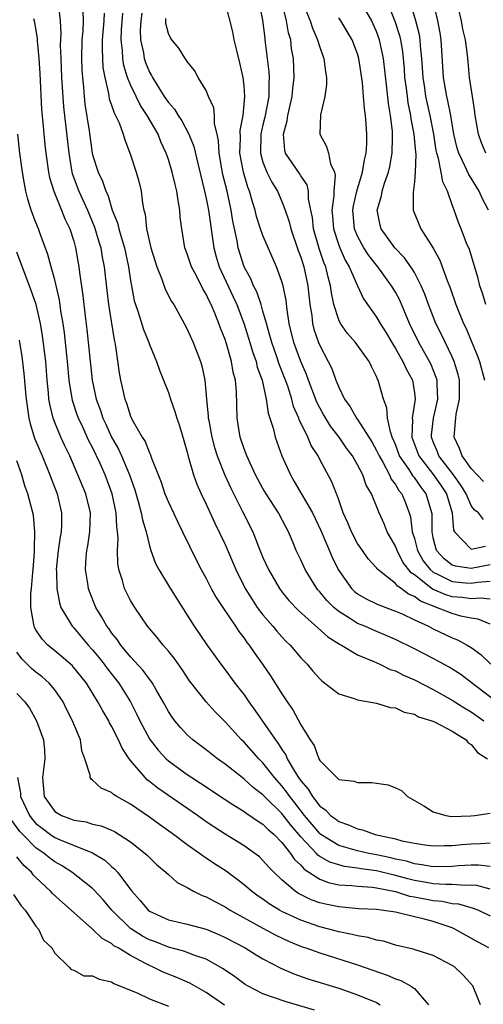
# Model space of a CAD drawing. Units: inches. Extents: x 2640000 to 2643000, y 1515000 to 1518000.
# Drawn here: x 2640741 to 2640790, y 1516329 to 1516433 of the extents above; entities that cross this region are included whole.
import ezdxf

# ---------------------------------------------------------------- set-up
doc = ezdxf.new("R2010")
doc.units = ezdxf.units.IN
doc.header["$MEASUREMENT"] = 0
doc.layers.add('LD26401515_2ft', color=9, linetype='Continuous')

msp = doc.modelspace()

# ---------------------------------------------------------------- linework, layer by layer
at = {"layer": 'LD26401515_2ft'}
for points, elevation in [([(2640745.39, 1516434.61), (2640745.57, 1516433), (2640745.62, 1516431.62), (2640745.58, 1516430.42), (2640745.62, 1516429), (2640745.7, 1516427), (2640745.91, 1516423.91), (2640746.47, 1516419), (2640746.81, 1516417), (2640746.85, 1516416.85), (2640747.53, 1516415), (2640748.45, 1516413), (2640749.2, 1516411.2), (2640749.65, 1516409.65), (2640749.86, 1516409), (2640750.02, 1516408.02), (2640750.23, 1516407), (2640750.5, 1516404.5), (2640750.68, 1516403), (2640751.27, 1516399.27), (2640751.35, 1516399), (2640751.43, 1516398.57), (2640751.8, 1516395.8), (2640751.93, 1516395), (2640752.4, 1516393), (2640752.58, 1516392.58), (2640753, 1516391.21), (2640753.19, 1516390.81), (2640754.22, 1516389), (2640754.54, 1516388.54), (2640755, 1516387.33), (2640755.12, 1516387.12), (2640755.23, 1516386.77), (2640756.23, 1516384.23), (2640756.64, 1516383), (2640757, 1516382.13), (2640757.54, 1516381), (2640758, 1516380), (2640758.5, 1516379), (2640759.97, 1516375.97), (2640760.48, 1516375), (2640761, 1516374.05), (2640761.53, 1516373), (2640762.05, 1516372.05), (2640762.74, 1516371), (2640764.1, 1516369), (2640764.45, 1516368.45), (2640765, 1516367.73), (2640765.3, 1516367.3), (2640765.54, 1516367), (2640766.13, 1516366.13), (2640766.94, 1516365), (2640767.78, 1516363.78), (2640769, 1516361.86), (2640769.57, 1516361), (2640770.16, 1516360.16), (2640771, 1516358.59), (2640771.99, 1516357), (2640772.41, 1516356.41), (2640772.89, 1516355), (2640773, 1516354.8), (2640774.79, 1516353), (2640774.92, 1516352.92), (2640775, 1516352.82), (2640776.63, 1516352.63), (2640777, 1516352.48), (2640778.49, 1516352.49), (2640780.23, 1516352.23), (2640781, 1516351.94), (2640781.63, 1516351.63), (2640782.28, 1516351), (2640783.98, 1516350.02), (2640785, 1516349.38), (2640786.34, 1516349), (2640786.91, 1516348.91), (2640788.95, 1516348.95), (2640789.39, 1516349), (2640791, 1516349.25)], 9040), ([(2640791, 1516371.85), (2640789.98, 1516371.98), (2640789, 1516371.9), (2640788.04, 1516372.04), (2640787, 1516372.13), (2640786.33, 1516372.33), (2640784.93, 1516372.93), (2640783, 1516374.44), (2640782.66, 1516374.66), (2640781.79, 1516375.79), (2640781.17, 1516377), (2640781, 1516377.47), (2640780.14, 1516379), (2640779.82, 1516379.82), (2640779.29, 1516381), (2640778.46, 1516383), (2640777.92, 1516383.92), (2640777.56, 1516385), (2640777, 1516386.08), (2640776.47, 1516387), (2640775.84, 1516387.84), (2640775.05, 1516389), (2640774.15, 1516390.15), (2640773.39, 1516391.39), (2640773, 1516392.09), (2640772.69, 1516392.69), (2640771.81, 1516395), (2640771.6, 1516395.6), (2640771, 1516396.97), (2640770.26, 1516399), (2640769.78, 1516401), (2640769.55, 1516402.45), (2640769.44, 1516403.44), (2640769.12, 1516405), (2640769, 1516405.43), (2640768.42, 1516407), (2640767, 1516410.29), (2640766.75, 1516411), (2640766.32, 1516412.32), (2640766.16, 1516413), (2640765.88, 1516413.88), (2640765.59, 1516415), (2640765.41, 1516415.41), (2640764.95, 1516417), (2640764.56, 1516419), (2640764.61, 1516420.61), (2640764.59, 1516421.41), (2640764.9, 1516423), (2640765.08, 1516425), (2640765, 1516426.13), (2640764.91, 1516427), (2640764.57, 1516428.57), (2640764.27, 1516429.73), (2640763.97, 1516431), (2640763.82, 1516431.82), (2640763.01, 1516435)], 9052), ([(2640766.56, 1516435), (2640766.95, 1516433.05), (2640767.18, 1516431.18), (2640767.21, 1516431), (2640767.62, 1516427.62), (2640767.65, 1516427), (2640767.61, 1516426.39), (2640767.61, 1516425), (2640767.2, 1516422.8), (2640767, 1516422), (2640766.77, 1516421), (2640766.73, 1516419), (2640767, 1516418.06), (2640767.42, 1516417), (2640767.93, 1516415.93), (2640768.53, 1516415), (2640769, 1516413.89), (2640769.35, 1516413), (2640769.76, 1516411.76), (2640769.93, 1516411), (2640770.73, 1516408.73), (2640771, 1516408.01), (2640771.23, 1516407.23), (2640771.31, 1516407), (2640771.75, 1516405), (2640771.96, 1516403), (2640772.15, 1516401.85), (2640772.24, 1516401), (2640772.39, 1516400.39), (2640772.87, 1516399), (2640773, 1516398.68), (2640773.9, 1516397), (2640774.26, 1516396.26), (2640774.71, 1516395), (2640775, 1516394.28), (2640775.62, 1516393), (2640776.21, 1516392.21), (2640776.89, 1516391), (2640777, 1516390.85), (2640778.5, 1516388.5), (2640779, 1516387.58), (2640779.26, 1516387), (2640779.65, 1516386.35), (2640780.37, 1516385), (2640780.56, 1516384.56), (2640781, 1516383.98), (2640781.36, 1516383.36), (2640781.66, 1516383), (2640782.05, 1516382.05), (2640782.45, 1516381), (2640782.58, 1516380.58), (2640782.77, 1516379), (2640783, 1516378.27), (2640783.32, 1516377), (2640783.93, 1516375.93), (2640784.65, 1516375), (2640785, 1516374.71), (2640785.51, 1516374.49), (2640787, 1516373.73), (2640788.39, 1516373.61), (2640789, 1516373.55), (2640789.66, 1516373.66), (2640791, 1516373.76)], 9054), ([(2640791, 1516375.49), (2640789, 1516375.12), (2640787.34, 1516375.34), (2640787, 1516375.47), (2640786.14, 1516376.14), (2640785.35, 1516377), (2640785, 1516378.35), (2640784.87, 1516379), (2640784.87, 1516380.87), (2640784.86, 1516381), (2640784.25, 1516383), (2640783.7, 1516383.7), (2640783, 1516384.72), (2640782.87, 1516384.87), (2640782.44, 1516385.56), (2640781.44, 1516387), (2640781, 1516388.2), (2640780.66, 1516389), (2640780.46, 1516389.54), (2640780.17, 1516391), (2640780.1, 1516392.1), (2640779.73, 1516393), (2640779.18, 1516395), (2640779.11, 1516395.11), (2640779, 1516395.4), (2640778.45, 1516396.45), (2640778.22, 1516397), (2640776.78, 1516399), (2640775.94, 1516399.94), (2640775.19, 1516401), (2640775, 1516401.38), (2640774.48, 1516403), (2640774.23, 1516404.23), (2640774.14, 1516405), (2640773.89, 1516405.89), (2640773.64, 1516407), (2640773.44, 1516407.45), (2640772.94, 1516408.94), (2640772.34, 1516411), (2640772.22, 1516412.22), (2640772.07, 1516413), (2640771.82, 1516414.18), (2640771.8, 1516415), (2640771.66, 1516415.66), (2640771, 1516416.6), (2640770.85, 1516416.85), (2640769.39, 1516419), (2640769.31, 1516419.31), (2640769.16, 1516421), (2640769.56, 1516422.44), (2640769.63, 1516423), (2640770.09, 1516425), (2640770.16, 1516425.84), (2640770.3, 1516427), (2640770.22, 1516429), (2640770.03, 1516430.03), (2640769.93, 1516431), (2640769.71, 1516431.71), (2640769.5, 1516433), (2640768.98, 1516435)], 9056), ([(2640771.12, 1516435.12), (2640772, 1516433), (2640772.23, 1516432.23), (2640772.77, 1516431), (2640773, 1516430.2), (2640773.31, 1516429.31), (2640773.44, 1516429), (2640773.6, 1516427.6), (2640773.72, 1516427), (2640773.72, 1516426.28), (2640773.54, 1516425), (2640773.07, 1516423.07), (2640772.99, 1516421), (2640773.72, 1516419.72), (2640773.91, 1516419), (2640774.13, 1516417.87), (2640774.54, 1516417), (2640774.64, 1516416.64), (2640774.48, 1516415), (2640774.49, 1516414.49), (2640774.29, 1516413), (2640774.35, 1516412.35), (2640774.44, 1516411), (2640775, 1516409.3), (2640775.11, 1516409), (2640775.7, 1516407.7), (2640776.12, 1516407), (2640776.99, 1516404.99), (2640777.62, 1516403.62), (2640779, 1516401.66), (2640779.37, 1516401), (2640780.01, 1516400.01), (2640780.6, 1516399), (2640781, 1516398.37), (2640781.48, 1516397.48), (2640781.79, 1516397), (2640782.15, 1516396.15), (2640782.79, 1516395), (2640783, 1516393.67), (2640783.08, 1516393), (2640782.78, 1516391), (2640782.81, 1516390.81), (2640782.74, 1516389), (2640783.47, 1516387), (2640785.03, 1516385), (2640785.84, 1516383.84), (2640786.38, 1516383), (2640786.98, 1516381), (2640787.15, 1516379.15), (2640787.23, 1516379), (2640789, 1516377.15), (2640790.53, 1516377.47)], 9058), ([(2640790.3, 1516384.3), (2640789.62, 1516385), (2640789, 1516385.69), (2640788.05, 1516387), (2640787.78, 1516387.78), (2640787.19, 1516389), (2640787.36, 1516390.64), (2640787.38, 1516391), (2640787.43, 1516391.43), (2640787.78, 1516393), (2640787.78, 1516394.22), (2640787.76, 1516395), (2640787.62, 1516395.62), (2640787.21, 1516397), (2640787, 1516397.48), (2640785.85, 1516399.85), (2640785.26, 1516401), (2640784.5, 1516403), (2640784.11, 1516404.11), (2640783.73, 1516405), (2640783, 1516406.4), (2640782.78, 1516406.78), (2640781.95, 1516407.95), (2640780.93, 1516409), (2640779.49, 1516411), (2640779.38, 1516411.38), (2640779.06, 1516413), (2640779.51, 1516414.49), (2640779.58, 1516415), (2640779.83, 1516415.83), (2640780.25, 1516417), (2640780.4, 1516417.6), (2640780.66, 1516419), (2640780.68, 1516420.68), (2640780.7, 1516421), (2640780.68, 1516421.32), (2640780.47, 1516423), (2640780.25, 1516424.25), (2640780.08, 1516425.92), (2640779.73, 1516429), (2640779.31, 1516431), (2640779, 1516431.88), (2640778.65, 1516432.65), (2640778.49, 1516433), (2640777.23, 1516435.23)], 9062), ([(2640780.11, 1516435), (2640780.95, 1516432.95), (2640781.43, 1516431.43), (2640781.53, 1516431), (2640781.75, 1516429.75), (2640781.92, 1516427.92), (2640781.97, 1516427), (2640782.12, 1516425.88), (2640782.22, 1516425), (2640782.32, 1516424.32), (2640782.6, 1516423), (2640782.64, 1516422.64), (2640782.95, 1516421), (2640783.1, 1516419.1), (2640783.14, 1516418.86), (2640783.09, 1516417), (2640783, 1516415.99), (2640782.86, 1516414.86), (2640782.88, 1516413), (2640783.69, 1516411), (2640784.98, 1516408.98), (2640785.69, 1516407.69), (2640786.46, 1516405.54), (2640786.77, 1516404.77), (2640787.38, 1516403), (2640788.2, 1516401), (2640788.47, 1516400.47), (2640789, 1516399.17), (2640789.65, 1516397.65), (2640789.87, 1516397), (2640790.4, 1516395)], 9064), ([(2640790.56, 1516403), (2640790.21, 1516404.21), (2640789.93, 1516405), (2640789.75, 1516405.76), (2640788.81, 1516408.81), (2640788.52, 1516409.48), (2640787.94, 1516411), (2640787.67, 1516411.67), (2640787.21, 1516413), (2640787, 1516413.55), (2640786.51, 1516415), (2640785.99, 1516415.99), (2640785.84, 1516417), (2640785.54, 1516418.46), (2640785.36, 1516419), (2640785.3, 1516419.3), (2640785.04, 1516421), (2640784.67, 1516423), (2640784.22, 1516425), (2640784.1, 1516425.9), (2640783.92, 1516427), (2640783.8, 1516429), (2640783.66, 1516430.34), (2640783.62, 1516431), (2640783.53, 1516431.53), (2640783.16, 1516433), (2640782.56, 1516435)], 9066), ([(2640790.82, 1516413), (2640790.19, 1516414.19), (2640789.83, 1516415), (2640789, 1516416.35), (2640788.74, 1516416.74), (2640788.34, 1516417.66), (2640787.68, 1516419), (2640787.52, 1516419.52), (2640787.18, 1516421), (2640786.86, 1516423), (2640786.55, 1516424.55), (2640786.44, 1516425), (2640786.08, 1516427), (2640785.82, 1516431), (2640785.72, 1516431.72), (2640785.49, 1516433), (2640785.03, 1516434.97)], 9068), ([(2640747.97, 1516434.03), (2640748, 1516433), (2640747.95, 1516431.95), (2640747.87, 1516431), (2640747.82, 1516429), (2640747.86, 1516427.86), (2640747.91, 1516427), (2640748.02, 1516425.98), (2640748.09, 1516425), (2640748.18, 1516424.19), (2640748.62, 1516421.38), (2640748.96, 1516419), (2640749, 1516418.84), (2640749.57, 1516417), (2640750.05, 1516416.05), (2640750.39, 1516415), (2640750.6, 1516414.6), (2640751.07, 1516413), (2640751.63, 1516411.63), (2640751.75, 1516411), (2640752.07, 1516409.93), (2640752.37, 1516409), (2640752.8, 1516407), (2640753, 1516405.56), (2640753.09, 1516405), (2640753.4, 1516403.4), (2640753.52, 1516403), (2640753.81, 1516402.19), (2640754.37, 1516400.37), (2640754.93, 1516399), (2640755, 1516398.78), (2640755.75, 1516397), (2640756.06, 1516396.06), (2640756.5, 1516395), (2640757, 1516393.72), (2640757.23, 1516393), (2640757.7, 1516391.7), (2640757.88, 1516391), (2640758.17, 1516390.17), (2640758.64, 1516388.64), (2640759, 1516387.39), (2640759.07, 1516387.07), (2640759.66, 1516385), (2640760.01, 1516384.01), (2640760.47, 1516383), (2640761, 1516381.9), (2640761.91, 1516379.91), (2640763, 1516377.63), (2640764.13, 1516375), (2640765.13, 1516373), (2640765.84, 1516371.84), (2640766.4, 1516371), (2640767, 1516370.2), (2640768.04, 1516369), (2640768.47, 1516368.47), (2640769, 1516367.88), (2640769.43, 1516367.43), (2640769.88, 1516367), (2640771, 1516365.68), (2640771.67, 1516365), (2640772.27, 1516364.27), (2640773, 1516363.44), (2640773.23, 1516363.23), (2640773.54, 1516363), (2640775, 1516361.87), (2640776.64, 1516361.36), (2640777, 1516361.21), (2640779, 1516360.88), (2640780.43, 1516360.43), (2640781, 1516360.37), (2640781.92, 1516359.92), (2640783, 1516359.7), (2640783.44, 1516359.44), (2640784.85, 1516359), (2640785.11, 1516358.89), (2640787, 1516357.9), (2640788.46, 1516357), (2640788.69, 1516356.69), (2640789, 1516356.49), (2640789.66, 1516355.66), (2640790.71, 1516355)], 9042), ([(2640750.21, 1516433.79), (2640750.19, 1516433), (2640750.01, 1516431), (2640749.99, 1516429.99), (2640750.08, 1516428.08), (2640750.27, 1516427), (2640750.67, 1516425.33), (2640750.76, 1516424.76), (2640751, 1516424.07), (2640751.26, 1516423.26), (2640751.42, 1516423), (2640751.79, 1516422.21), (2640752.24, 1516421), (2640752.4, 1516420.4), (2640753, 1516418.82), (2640753.59, 1516417), (2640753.9, 1516415.9), (2640754.13, 1516415), (2640754.28, 1516413.72), (2640754.41, 1516413), (2640754.55, 1516412.55), (2640754.7, 1516411), (2640755.16, 1516409), (2640755.77, 1516407), (2640756.31, 1516405.69), (2640756.65, 1516404.65), (2640757.34, 1516403.34), (2640757.57, 1516403), (2640758.68, 1516401), (2640759, 1516400.4), (2640759.61, 1516399), (2640760.41, 1516397), (2640760.54, 1516396.54), (2640760.85, 1516395), (2640761.02, 1516393), (2640761.21, 1516391.21), (2640761.22, 1516391), (2640761.26, 1516390.74), (2640761.6, 1516389), (2640761.89, 1516387.89), (2640762.17, 1516387), (2640762.96, 1516384.96), (2640763.59, 1516383.59), (2640764.85, 1516381.15), (2640765.92, 1516379), (2640766.5, 1516377.5), (2640767, 1516376.28), (2640767.57, 1516375), (2640768.73, 1516373), (2640769, 1516372.65), (2640769.74, 1516371.74), (2640770.71, 1516370.71), (2640773.87, 1516367.87), (2640775.1, 1516367.1), (2640775.31, 1516367), (2640777, 1516365.99), (2640778.71, 1516365.29), (2640779.35, 1516365), (2640780.45, 1516364.45), (2640781, 1516364.28), (2640781.85, 1516363.85), (2640783, 1516363.35), (2640785, 1516362.32), (2640787, 1516361.18), (2640788.33, 1516360.33), (2640789, 1516359.95), (2640790.34, 1516359)], 9044), ([(2640791.66, 1516361), (2640789, 1516363.07), (2640787.89, 1516363.89), (2640786.67, 1516364.67), (2640785, 1516365.58), (2640783, 1516366.62), (2640781, 1516367.61), (2640780.03, 1516368.03), (2640778.61, 1516368.61), (2640777.76, 1516369), (2640777, 1516369.31), (2640776.13, 1516369.87), (2640775, 1516370.55), (2640774.47, 1516371), (2640773.73, 1516371.73), (2640773, 1516372.65), (2640772.83, 1516372.83), (2640772.69, 1516373), (2640771.46, 1516375), (2640771, 1516376.01), (2640770.51, 1516377), (2640770.19, 1516377.81), (2640769.68, 1516379), (2640769.44, 1516379.44), (2640768.65, 1516381), (2640767.35, 1516383), (2640767, 1516383.58), (2640766.21, 1516385), (2640765.28, 1516387), (2640765, 1516387.77), (2640764.6, 1516389), (2640764.27, 1516391), (2640764.2, 1516393.8), (2640764.09, 1516395), (2640763.86, 1516395.86), (2640763.68, 1516397), (2640763.15, 1516398.85), (2640763, 1516399.31), (2640762.51, 1516400.51), (2640762.35, 1516401), (2640761.92, 1516402.08), (2640761.52, 1516403), (2640761.34, 1516403.34), (2640761, 1516404.12), (2640760.66, 1516404.66), (2640759.98, 1516406.03), (2640759.45, 1516407), (2640759, 1516408.36), (2640758.75, 1516409), (2640758.41, 1516411), (2640758.26, 1516412.26), (2640758.22, 1516413), (2640758.02, 1516414.02), (2640757.91, 1516415), (2640757.71, 1516415.71), (2640757.41, 1516417), (2640757, 1516418.33), (2640756.77, 1516419), (2640756.2, 1516420.2), (2640755.91, 1516421), (2640754.77, 1516423), (2640754.05, 1516424.05), (2640753.58, 1516425), (2640753, 1516426.24), (2640752.69, 1516427), (2640752.28, 1516428.28), (2640752.18, 1516429), (2640752.14, 1516429.86), (2640752, 1516431), (2640752.05, 1516432.05), (2640752.2, 1516433.8)], 9046), ([(2640754.19, 1516433.81), (2640754.08, 1516433), (2640754.03, 1516432.03), (2640754.07, 1516431), (2640754.37, 1516429.63), (2640754.46, 1516429), (2640754.59, 1516428.59), (2640755, 1516427.58), (2640755.22, 1516427.22), (2640755.32, 1516427), (2640755.8, 1516426.2), (2640756.56, 1516425), (2640757, 1516424.35), (2640757.65, 1516423.65), (2640758.03, 1516423), (2640758.43, 1516422.43), (2640759.18, 1516421), (2640759.7, 1516419.7), (2640760.1, 1516417.9), (2640760.82, 1516415), (2640761, 1516414.22), (2640761.25, 1516413), (2640761.79, 1516409), (2640762.05, 1516408.05), (2640762.36, 1516407), (2640763.84, 1516403.84), (2640764.22, 1516403), (2640765, 1516400.93), (2640765.47, 1516399.47), (2640765.93, 1516397.93), (2640766.27, 1516397), (2640766.4, 1516396.4), (2640766.91, 1516395), (2640767.35, 1516393), (2640767.53, 1516391.53), (2640768.06, 1516389.94), (2640768.28, 1516389), (2640769, 1516387), (2640769.89, 1516385), (2640770.31, 1516384.31), (2640772.23, 1516381), (2640773.12, 1516379.12), (2640774.3, 1516376.3), (2640774.93, 1516375), (2640775, 1516374.88), (2640776.34, 1516373), (2640776.68, 1516372.68), (2640777, 1516372.44), (2640777.91, 1516371.91), (2640779, 1516371.39), (2640779.25, 1516371.25), (2640781, 1516370.61), (2640781.7, 1516370.3), (2640783, 1516369.67), (2640784.49, 1516369), (2640785, 1516368.74), (2640787, 1516367.79), (2640787.57, 1516367.57), (2640788.59, 1516367), (2640789, 1516366.75), (2640790.03, 1516366.03), (2640791.08, 1516365)], 9048), ([(2640790.56, 1516419), (2640790.1, 1516420.1), (2640789.77, 1516421), (2640789.42, 1516423), (2640789.39, 1516423.39), (2640789.13, 1516425), (2640788.84, 1516427), (2640788.68, 1516428.68), (2640788.62, 1516429.38), (2640788.39, 1516431), (2640788.11, 1516432.11), (2640787.97, 1516433), (2640787.66, 1516434.34)], 9070), ([(2640742.75, 1516433.25), (2640742.83, 1516433), (2640743, 1516432.02), (2640743.12, 1516431.12), (2640743.13, 1516430.87), (2640743.3, 1516429), (2640743.42, 1516427.42), (2640743.61, 1516423.61), (2640743.75, 1516422.25), (2640743.84, 1516421), (2640743.94, 1516419.94), (2640744.05, 1516419), (2640744.33, 1516417), (2640744.44, 1516416.44), (2640744.88, 1516415), (2640745.71, 1516413), (2640746.06, 1516412.06), (2640746.59, 1516411), (2640747, 1516409.7), (2640747.19, 1516409), (2640747.55, 1516407), (2640747.62, 1516406.38), (2640747.97, 1516403.97), (2640748.21, 1516401.79), (2640748.38, 1516400.38), (2640748.94, 1516395), (2640749.36, 1516393), (2640749.82, 1516391.82), (2640750.08, 1516391), (2640750.38, 1516390.38), (2640751, 1516389), (2640751.73, 1516387.73), (2640752.06, 1516387), (2640752.9, 1516385), (2640753.44, 1516383.44), (2640753.82, 1516382.18), (2640754.14, 1516381), (2640754.26, 1516380.26), (2640754.64, 1516379), (2640755, 1516377.51), (2640755.16, 1516377), (2640755.65, 1516375.65), (2640755.99, 1516375), (2640757.12, 1516373.12), (2640757.89, 1516371.89), (2640759, 1516370.19), (2640759.73, 1516369), (2640761.05, 1516367.05), (2640762.53, 1516365), (2640763, 1516364.4), (2640764.03, 1516363), (2640765, 1516361.75), (2640765.51, 1516361), (2640766.15, 1516360.15), (2640768.31, 1516357), (2640768.61, 1516356.61), (2640769, 1516355.99), (2640769.41, 1516355.41), (2640769.57, 1516355), (2640770.33, 1516353.67), (2640770.75, 1516353), (2640771, 1516352.65), (2640771.78, 1516351.78), (2640772.23, 1516351), (2640773, 1516350), (2640773.6, 1516349.6), (2640774.15, 1516349), (2640774.65, 1516348.65), (2640775, 1516348.35), (2640776.03, 1516348.03), (2640777, 1516347.59), (2640777.5, 1516347.5), (2640778.84, 1516347), (2640781, 1516346.53), (2640781.66, 1516346.34), (2640783, 1516346.07), (2640784.1, 1516345.9), (2640785, 1516345.78), (2640786.17, 1516345.83), (2640787, 1516345.82), (2640788.05, 1516345.95), (2640789, 1516346.02), (2640789.97, 1516346.03), (2640791, 1516346.11)], 9038), ([(2640791, 1516369.23), (2640789.75, 1516369.75), (2640789, 1516369.85), (2640787.92, 1516370.08), (2640787, 1516370.34), (2640785.34, 1516371), (2640785.08, 1516371.08), (2640783.65, 1516371.65), (2640783, 1516372.14), (2640782.39, 1516372.39), (2640781.59, 1516373), (2640781.23, 1516373.23), (2640781, 1516373.52), (2640779.13, 1516375), (2640779.07, 1516375.07), (2640779, 1516375.17), (2640778.13, 1516376.13), (2640777.52, 1516377), (2640777, 1516377.76), (2640776.34, 1516379), (2640775.95, 1516379.95), (2640775.48, 1516381), (2640775, 1516382.37), (2640774.85, 1516382.85), (2640774.77, 1516383), (2640774.28, 1516384.28), (2640773, 1516386.64), (2640772.82, 1516387), (2640772.1, 1516388.1), (2640771.74, 1516389), (2640770.84, 1516390.84), (2640770.79, 1516391), (2640770.24, 1516392.24), (2640770.04, 1516393), (2640769.61, 1516394.39), (2640769.39, 1516395), (2640768.72, 1516396.72), (2640768.43, 1516397.57), (2640767.92, 1516399), (2640767.74, 1516399.74), (2640767.36, 1516401), (2640767, 1516402.29), (2640766.79, 1516403), (2640766.34, 1516404.34), (2640765.99, 1516405), (2640765.71, 1516405.71), (2640765, 1516407), (2640764.37, 1516409), (2640764.26, 1516409.74), (2640763.83, 1516411.83), (2640763.65, 1516413), (2640763.2, 1516415), (2640762.77, 1516416.77), (2640762.65, 1516417.35), (2640762.36, 1516419), (2640762.3, 1516420.3), (2640762.16, 1516421), (2640761.89, 1516422.11), (2640761.88, 1516423), (2640761.8, 1516423.8), (2640761.25, 1516425), (2640761, 1516425.62), (2640760.15, 1516427), (2640759.75, 1516427.75), (2640759, 1516428.69), (2640758.89, 1516428.89), (2640758.79, 1516429), (2640758.09, 1516430.09), (2640757.36, 1516431), (2640757.21, 1516431.21), (2640757, 1516431.67), (2640756.73, 1516432.73), (2640756.72, 1516433), (2640756.75, 1516433.25)], 9050), ([(2640790.3, 1516380.3), (2640789.76, 1516381), (2640789.32, 1516381.32), (2640789, 1516381.78), (2640788.48, 1516383), (2640787.92, 1516383.92), (2640787.14, 1516385), (2640785.6, 1516387), (2640785.44, 1516387.44), (2640785, 1516388.48), (2640784.81, 1516389), (2640784.81, 1516389.19), (2640785.02, 1516391), (2640785.47, 1516393), (2640785.4, 1516394.6), (2640785.4, 1516395), (2640785.31, 1516395.31), (2640784.73, 1516396.73), (2640784.61, 1516397), (2640783.46, 1516399), (2640782.48, 1516401), (2640781.46, 1516403.46), (2640781, 1516404.31), (2640780.59, 1516405), (2640779.12, 1516407), (2640778.19, 1516408.19), (2640777.67, 1516409), (2640777, 1516410.24), (2640776.67, 1516411), (2640776.5, 1516413), (2640776.56, 1516413.44), (2640776.92, 1516415), (2640777.53, 1516417), (2640777.71, 1516418.29), (2640777.91, 1516419), (2640777.98, 1516419.98), (2640777.98, 1516421), (2640777.91, 1516422.09), (2640777.83, 1516423), (2640777.72, 1516423.72), (2640777.63, 1516425), (2640777.51, 1516426.49), (2640777.14, 1516429), (2640777, 1516429.49), (2640776.41, 1516431), (2640775.23, 1516433), (2640775, 1516433.32)], 9060), ([(2640791, 1516343.62), (2640789.76, 1516343.76), (2640789, 1516343.75), (2640787.67, 1516343.67), (2640787, 1516343.6), (2640785, 1516343.57), (2640783.8, 1516343.8), (2640783, 1516343.89), (2640782.15, 1516344.16), (2640781, 1516344.39), (2640780.51, 1516344.51), (2640779, 1516344.85), (2640778.19, 1516345), (2640777, 1516345.27), (2640775, 1516345.83), (2640773.13, 1516347), (2640773, 1516347.1), (2640771.4, 1516349), (2640770.35, 1516350.35), (2640769.82, 1516351), (2640769.49, 1516351.49), (2640769, 1516352.12), (2640768.21, 1516353), (2640767, 1516354.56), (2640766.55, 1516355), (2640765, 1516356.74), (2640764.73, 1516357), (2640763, 1516358.9), (2640761.96, 1516359.96), (2640761, 1516361.03), (2640759.25, 1516363.25), (2640758.45, 1516364.45), (2640757.62, 1516365.62), (2640757, 1516366.38), (2640756.46, 1516367), (2640755.82, 1516367.82), (2640754.81, 1516369), (2640753.44, 1516371), (2640753.27, 1516371.27), (2640753, 1516371.74), (2640752.58, 1516372.58), (2640752.38, 1516373), (2640752.16, 1516373.84), (2640751.78, 1516375), (2640751.67, 1516375.67), (2640751.63, 1516377), (2640751.7, 1516378.3), (2640751.63, 1516379), (2640751.54, 1516379.54), (2640751.47, 1516381), (2640751.05, 1516383), (2640750.33, 1516385), (2640749.8, 1516386.2), (2640749, 1516387.88), (2640748.61, 1516388.61), (2640747.95, 1516390.05), (2640747.49, 1516391), (2640747.36, 1516391.36), (2640746.86, 1516392.86), (2640746.52, 1516395), (2640746.33, 1516397), (2640746.01, 1516400.01), (2640745.87, 1516401), (2640745.65, 1516402.35), (2640745.5, 1516403.5), (2640745, 1516405.61), (2640744.61, 1516407), (2640744.28, 1516408.28), (2640743.42, 1516410.58), (2640743.27, 1516411), (2640743, 1516411.68), (2640742.51, 1516413), (2640742.15, 1516414.15), (2640741.95, 1516415), (2640741.78, 1516415.78), (2640741.59, 1516417), (2640741.3, 1516419), (2640741.08, 1516421)], 9036), ([(2640791, 1516341.22), (2640789.59, 1516341.59), (2640789, 1516341.65), (2640788.39, 1516341.61), (2640787, 1516341.7), (2640786.31, 1516341.69), (2640785, 1516341.78), (2640784.06, 1516341.94), (2640783, 1516342.13), (2640782.3, 1516342.31), (2640781, 1516342.67), (2640779, 1516343.16), (2640777.38, 1516343.38), (2640777, 1516343.45), (2640775.62, 1516343.62), (2640775, 1516343.77), (2640774.06, 1516344.06), (2640773, 1516344.68), (2640772.81, 1516344.81), (2640772.64, 1516345), (2640771, 1516346.74), (2640769.96, 1516347.96), (2640769, 1516349.22), (2640767.16, 1516351), (2640767, 1516351.18), (2640765.97, 1516351.97), (2640765, 1516352.85), (2640764.79, 1516353), (2640763, 1516354.43), (2640762.18, 1516355), (2640761.51, 1516355.51), (2640761, 1516355.93), (2640759.59, 1516357), (2640759, 1516357.53), (2640758.29, 1516358.29), (2640757.69, 1516359), (2640757.39, 1516359.39), (2640757, 1516359.99), (2640756.46, 1516361), (2640755.7, 1516362.3), (2640755.32, 1516363), (2640755.19, 1516363.19), (2640755, 1516363.41), (2640754.34, 1516364.34), (2640753, 1516365.76), (2640751.97, 1516367), (2640751.59, 1516367.59), (2640751, 1516368.31), (2640750.73, 1516368.73), (2640750.5, 1516369), (2640749.98, 1516369.98), (2640749.35, 1516371), (2640748.67, 1516372.67), (2640748.55, 1516373), (2640748.49, 1516373.51), (2640748.24, 1516375), (2640748.31, 1516376.31), (2640748.38, 1516377), (2640748.48, 1516377.52), (2640748.71, 1516379), (2640748.76, 1516381), (2640748.28, 1516383), (2640747.45, 1516385), (2640746.58, 1516387), (2640746.07, 1516388.07), (2640745.65, 1516389), (2640745, 1516390.54), (2640744.82, 1516391), (2640744.47, 1516392.47), (2640744.38, 1516393), (2640744.33, 1516393.67), (2640744.19, 1516395), (2640744.04, 1516397), (2640743.71, 1516399.71), (2640743.48, 1516401), (2640743.02, 1516403.02), (2640742.5, 1516404.5), (2640741, 1516408.54)], 9034), ([(2640741.23, 1516399.23), (2640741.53, 1516397.53), (2640741.73, 1516395.73), (2640741.85, 1516394.15), (2640741.96, 1516393), (2640742.25, 1516391), (2640742.4, 1516390.4), (2640742.87, 1516388.87), (2640743.66, 1516387), (2640744.48, 1516385), (2640744.61, 1516384.61), (2640745.24, 1516383), (2640745.32, 1516382.68), (2640745.72, 1516381), (2640745.7, 1516379.7), (2640745.66, 1516379), (2640745.56, 1516378.44), (2640745.35, 1516377), (2640745.15, 1516375), (2640745.17, 1516374.83), (2640745.2, 1516373), (2640745.48, 1516371.48), (2640745.65, 1516371), (2640746.62, 1516369.38), (2640746.82, 1516369), (2640747, 1516368.82), (2640748.53, 1516367), (2640749, 1516366.5), (2640749.68, 1516365.68), (2640750.22, 1516365), (2640750.54, 1516364.54), (2640751.75, 1516363), (2640753, 1516361), (2640753.68, 1516359.68), (2640754, 1516359), (2640755, 1516357.12), (2640755.08, 1516357), (2640755.92, 1516355.92), (2640756.76, 1516355), (2640757, 1516354.79), (2640759, 1516353.32), (2640759.48, 1516353), (2640760.41, 1516352.41), (2640763, 1516350.69), (2640763.82, 1516350.18), (2640765, 1516349.42), (2640765.23, 1516349.23), (2640765.61, 1516349), (2640766.42, 1516348.42), (2640767, 1516348.08), (2640767.53, 1516347.53), (2640768.17, 1516347), (2640769, 1516346.16), (2640769.9, 1516345), (2640770.34, 1516344.34), (2640771, 1516343.74), (2640771.34, 1516343.34), (2640773, 1516342.27), (2640773.91, 1516341.91), (2640775, 1516341.68), (2640776.4, 1516341.6), (2640777, 1516341.52), (2640778.58, 1516341.42), (2640779, 1516341.36), (2640781, 1516340.97), (2640782.49, 1516340.49), (2640783, 1516340.4), (2640785, 1516340), (2640785.93, 1516339.93), (2640787, 1516339.7), (2640787.65, 1516339.65), (2640789.22, 1516339.22), (2640789.76, 1516339), (2640791, 1516338.41)], 9032), ([(2640790.86, 1516335), (2640789.66, 1516335.66), (2640787.28, 1516337), (2640787, 1516337.12), (2640785, 1516337.78), (2640783.93, 1516338.07), (2640783, 1516338.29), (2640781.28, 1516338.72), (2640781, 1516338.77), (2640779.48, 1516339), (2640779, 1516339.06), (2640777.14, 1516339.14), (2640775, 1516339.33), (2640773.62, 1516339.62), (2640773, 1516339.77), (2640772.09, 1516340.09), (2640770.76, 1516340.76), (2640770.4, 1516341), (2640769, 1516342.19), (2640768.14, 1516343), (2640767.58, 1516343.58), (2640767, 1516344.26), (2640766.62, 1516344.62), (2640766.14, 1516345), (2640765, 1516345.81), (2640763, 1516347.03), (2640761.8, 1516347.8), (2640761, 1516348.34), (2640760.08, 1516349), (2640755.89, 1516351.89), (2640755, 1516352.61), (2640754.77, 1516352.77), (2640754.54, 1516353), (2640753, 1516354.81), (2640752.86, 1516355), (2640752.11, 1516356.11), (2640751.74, 1516357), (2640751, 1516358.45), (2640750.79, 1516358.79), (2640750.7, 1516359), (2640750.06, 1516360.06), (2640749.56, 1516361), (2640748.34, 1516363), (2640746.84, 1516364.84), (2640745, 1516366.41), (2640744.27, 1516367), (2640743.65, 1516367.65), (2640743, 1516368.64), (2640742.87, 1516368.87), (2640742.82, 1516369), (2640742.8, 1516369.2), (2640742.47, 1516371), (2640742.48, 1516372.48), (2640742.55, 1516373), (2640742.68, 1516374.68), (2640742.72, 1516375), (2640742.85, 1516376.85), (2640742.84, 1516377.16), (2640742.88, 1516379), (2640742.74, 1516380.74), (2640742.34, 1516382.34), (2640742.15, 1516383), (2640741.83, 1516383.83), (2640741.51, 1516385), (2640741, 1516386.49)], 9030), ([(2640789.97, 1516329), (2640789.71, 1516329.71), (2640789.17, 1516331), (2640788.14, 1516332.14), (2640787.23, 1516333), (2640787, 1516333.16), (2640785, 1516334.19), (2640783.28, 1516334.72), (2640782.87, 1516334.87), (2640781, 1516335.31), (2640779.72, 1516335.72), (2640779, 1516335.82), (2640778.11, 1516336.11), (2640777, 1516336.28), (2640776.44, 1516336.44), (2640775, 1516336.72), (2640773.96, 1516337), (2640773, 1516337.24), (2640771, 1516337.92), (2640769, 1516338.86), (2640768.73, 1516339), (2640767.66, 1516339.66), (2640767, 1516340.14), (2640766.48, 1516340.48), (2640765.78, 1516341), (2640765, 1516341.68), (2640763.1, 1516343.1), (2640761.89, 1516343.89), (2640761, 1516344.49), (2640760.69, 1516344.69), (2640760.29, 1516345), (2640759, 1516345.91), (2640757.55, 1516347), (2640756.06, 1516348.06), (2640755, 1516348.83), (2640753, 1516350.2), (2640751.56, 1516351), (2640751.21, 1516351.21), (2640751, 1516351.43), (2640749.9, 1516351.9), (2640749, 1516352.75), (2640748.83, 1516352.83), (2640748.73, 1516353), (2640748.74, 1516353.26), (2640748.18, 1516355), (2640747.85, 1516355.85), (2640747.71, 1516357), (2640747, 1516358.66), (2640746.87, 1516359), (2640746.24, 1516360.24), (2640745.87, 1516361), (2640745, 1516362.27), (2640744.4, 1516363), (2640743.66, 1516363.66), (2640743, 1516364.16), (2640742.54, 1516364.54), (2640741.55, 1516365.54), (2640741, 1516366.25)], 9028), ([(2640741, 1516361.91), (2640741.82, 1516361), (2640742.33, 1516360.33), (2640743.06, 1516359), (2640743.81, 1516357), (2640743.92, 1516355.92), (2640743.96, 1516355), (2640743.84, 1516354.16), (2640743.7, 1516353), (2640743.88, 1516351), (2640745, 1516349.43), (2640745.69, 1516349), (2640746.66, 1516348.66), (2640747, 1516348.52), (2640748.32, 1516348.32), (2640749, 1516348.1), (2640749.9, 1516347.9), (2640751, 1516347.44), (2640751.3, 1516347.3), (2640751.81, 1516347), (2640753, 1516346.22), (2640754.56, 1516345), (2640754.79, 1516344.79), (2640755, 1516344.55), (2640755.79, 1516343.79), (2640756.74, 1516343), (2640757, 1516342.75), (2640757.93, 1516341.93), (2640759, 1516341.39), (2640759.67, 1516341), (2640760.56, 1516340.56), (2640761, 1516340.42), (2640761.9, 1516339.9), (2640763, 1516339.35), (2640763.53, 1516339), (2640767, 1516337.08), (2640768.35, 1516336.35), (2640769.71, 1516335.71), (2640771.13, 1516335.13), (2640771.54, 1516335), (2640773, 1516334.47), (2640777, 1516333.23), (2640780.11, 1516332.11), (2640781, 1516331.73), (2640781.56, 1516331.56), (2640782.6, 1516331), (2640783, 1516330.71), (2640784.49, 1516329)], 9026), ([(2640741.04, 1516353), (2640741.36, 1516351.36), (2640741.38, 1516351), (2640742.32, 1516349), (2640742.6, 1516348.6), (2640743, 1516348.17), (2640743.65, 1516347.65), (2640744.54, 1516347), (2640745, 1516346.68), (2640745.58, 1516346.42), (2640749, 1516345.04), (2640750.27, 1516344.27), (2640751, 1516343.61), (2640751.34, 1516343.34), (2640751.63, 1516343), (2640753.14, 1516341), (2640754.02, 1516340.02), (2640754.85, 1516339), (2640755, 1516338.88), (2640757, 1516337.98), (2640759, 1516337.51), (2640761, 1516336.98), (2640762.4, 1516336.4), (2640763, 1516336.12), (2640765.12, 1516335), (2640766.28, 1516334.28), (2640767, 1516333.86), (2640768.88, 1516332.88), (2640770.27, 1516332.27), (2640771.75, 1516331.75), (2640775, 1516330.74), (2640777, 1516330.05), (2640779, 1516329.22), (2640779.39, 1516329)], 9024), ([(2640772.44, 1516328.44), (2640769.33, 1516329.33), (2640767, 1516330.15), (2640765.35, 1516331), (2640765.13, 1516331.13), (2640763.99, 1516331.99), (2640762.8, 1516332.8), (2640761, 1516333.81), (2640759.79, 1516334.21), (2640758.65, 1516334.65), (2640757, 1516335.07), (2640755.63, 1516335.63), (2640755, 1516335.85), (2640754.25, 1516336.25), (2640753, 1516337.05), (2640751.02, 1516339), (2640750.1, 1516340.1), (2640749.14, 1516341.14), (2640749, 1516341.27), (2640746.81, 1516343), (2640745.71, 1516343.71), (2640745, 1516344.11), (2640744.49, 1516344.49), (2640743.88, 1516345), (2640743, 1516345.59), (2640741.61, 1516347), (2640741.31, 1516347.31), (2640740.46, 1516348.46)], 9022), ([(2640762.95, 1516328.95), (2640761, 1516330.29), (2640759.28, 1516331.28), (2640757.88, 1516331.88), (2640756.44, 1516332.44), (2640755.34, 1516333), (2640755, 1516333.14), (2640754.67, 1516333.33), (2640753, 1516334.19), (2640751.68, 1516335), (2640751.24, 1516335.24), (2640751, 1516335.46), (2640749.99, 1516335.99), (2640749, 1516336.98), (2640746.72, 1516339), (2640745.8, 1516339.8), (2640744.75, 1516340.75), (2640744.53, 1516341), (2640743, 1516342.46), (2640742.73, 1516342.73), (2640742.53, 1516343), (2640741.72, 1516343.72), (2640741, 1516344.63)], 9020), ([(2640740.65, 1516340.65), (2640741.44, 1516339.44), (2640741.86, 1516339), (2640743, 1516337.31), (2640743.27, 1516337), (2640743.82, 1516335.82), (2640744.67, 1516335), (2640745, 1516334.44), (2640746.47, 1516333), (2640746.73, 1516332.73), (2640747, 1516332.66), (2640748.07, 1516332.07), (2640749, 1516332.07), (2640749.7, 1516331.7), (2640751, 1516331.43), (2640751.25, 1516331.25), (2640753.79, 1516330.21), (2640755, 1516329.64), (2640757, 1516328.86)], 9018)]:
    msp.add_lwpolyline(points, dxfattribs=dict(at, elevation=elevation))

doc.saveas('drawing.dxf')
